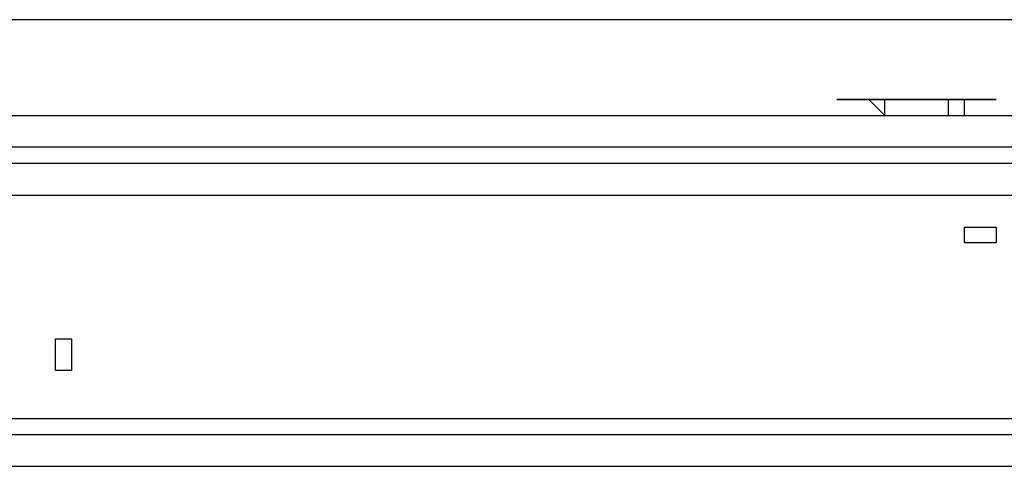
# Model space of a CAD drawing. Units: millimetres. Extents: x 2 to 134, y 21 to 226.
# Drawn here: x 73 to 75, y 116 to 117 of the extents above; entities that cross this region are included whole.
import ezdxf

# ---------------------------------------------------------------- set-up
doc = ezdxf.new("R2010")
doc.units = ezdxf.units.MM
doc.header["$MEASUREMENT"] = 0
doc.layers.add('Ebene 1', color=7, linetype='Continuous', lineweight=0)

msp = doc.modelspace()

# ---------------------------------------------------------------- linework, layer by layer
at = {"layer": 'Ebene 1', "color": 18, "lineweight": 25, "true_color": 0x000000}
for points in [[(78.3167, 117.3692), (78.3167, 117.3692), (72.0019, 117.3692), (72.0019, 117.3692)], [(78.3167, 117.3692), (78.3167, 117.3692), (72.0019, 117.3692), (72.0019, 117.3692)], [(74.5419, 117.1928), (74.5419, 117.1928), (74.5419, 117.1928), (74.5419, 117.1928)], [(74.5772, 117.1928), (74.5772, 117.1928), (74.5772, 117.1928), (74.5772, 117.1928)], [(74.5772, 117.1928), (74.5772, 117.1928), (74.5772, 117.1928), (74.5772, 117.1928)], [(74.5772, 117.1928), (74.5772, 117.1928), (74.6478, 117.1928), (74.6478, 117.1928)], [(74.7889, 117.1928), (74.7889, 117.1928), (74.5772, 117.1928), (74.5772, 117.1928)], [(74.5772, 117.1928), (74.5772, 117.1928), (74.5772, 117.1928), (74.5772, 117.1928)], [(74.5772, 117.1928), (74.5772, 117.1928), (74.5772, 117.1928), (74.5772, 117.1928)], [(74.7889, 117.1928), (74.7889, 117.1928), (74.5772, 117.1928), (74.5772, 117.1928)], [(74.5772, 117.1928), (74.5772, 117.1928), (74.6478, 117.1928), (74.6478, 117.1928)], [(74.5772, 117.1928), (74.5772, 117.1928), (74.5772, 117.1928), (74.5772, 117.1928)], [(74.5772, 117.1928), (74.5772, 117.1928), (74.5772, 117.1928), (74.5772, 117.1928)], [(74.5772, 117.1928), (74.5772, 117.1928), (74.5772, 117.1928), (74.5772, 117.1928)], [(74.5772, 117.1928), (74.5772, 117.1928), (74.5772, 117.1928), (74.5772, 117.1928)], [(74.5772, 117.1928), (74.5772, 117.1928), (74.5772, 117.1928), (74.5772, 117.1928)], [(74.6125, 117.1928), (74.6125, 117.1928), (74.6125, 117.1928), (74.6125, 117.1928)], [(74.8242, 117.1928), (74.8242, 117.1928), (74.6478, 117.1928), (74.6478, 117.1928)], [(74.6478, 117.1928), (74.6478, 117.1928), (74.6478, 117.1928), (74.6478, 117.1928)], [(74.6478, 117.1928), (74.6478, 117.1928), (74.6478, 117.1928), (74.6478, 117.1928)], [(74.6478, 117.1575), (74.6478, 117.1575), (74.6478, 117.1928), (74.6478, 117.1928)], [(74.6478, 117.1928), (74.6478, 117.1928), (74.6478, 117.1928), (74.6478, 117.1928)], [(74.6478, 117.1928), (74.6478, 117.1928), (74.6478, 117.1928), (74.6478, 117.1928)], [(74.6831, 117.1928), (74.6831, 117.1928), (74.6831, 117.1928), (74.6831, 117.1928)], [(74.7889, 117.1928), (74.7889, 117.1928), (74.6831, 117.1928), (74.6831, 117.1928)], [(74.6831, 117.1928), (74.6831, 117.1928), (74.6831, 117.1928), (74.6831, 117.1928)], [(74.7889, 117.1928), (74.7889, 117.1928), (74.7889, 117.1928), (74.7889, 117.1928)], [(74.7889, 117.1928), (74.7889, 117.1928), (74.7889, 117.1928), (74.7889, 117.1928)], [(74.7889, 117.1575), (74.7889, 117.1575), (74.7889, 117.1928), (74.7889, 117.1928)], [(74.7889, 117.1928), (74.7889, 117.1928), (74.7889, 117.1928), (74.7889, 117.1928)], [(74.8242, 117.1928), (74.8242, 117.1928), (74.8242, 117.1928), (74.8242, 117.1928)], [(74.8947, 117.1928), (74.8947, 117.1928), (74.8594, 117.1928), (74.8594, 117.1928)], [(74.8594, 117.1928), (74.8594, 117.1928), (74.8594, 117.1928), (74.8594, 117.1928)], [(74.8594, 117.1928), (74.8594, 117.1928), (74.8594, 117.1928), (74.8594, 117.1928)], [(74.8947, 117.1928), (74.8947, 117.1928), (74.8947, 117.1928), (74.8947, 117.1928)], [(74.8947, 117.1928), (74.8947, 117.1928), (74.8947, 117.1928), (74.8947, 117.1928)], [(72.0019, 117.1575), (72.0019, 117.1575), (78.3167, 117.1575), (78.3167, 117.1575)], [(78.3167, 117.0869), (78.3167, 117.0869), (72.0019, 117.0869), (72.0019, 117.0869)], [(72.0019, 117.0517), (72.0019, 117.0517), (78.3167, 117.0517), (78.3167, 117.0517)], [(72.0019, 116.9811), (72.0019, 116.9811), (78.3167, 116.9811), (78.3167, 116.9811)], [(72.0019, 116.4872), (72.0019, 116.4872), (78.3167, 116.4872), (78.3167, 116.4872)], [(72.0019, 116.4519), (72.0019, 116.4519), (78.3167, 116.4519), (78.3167, 116.4519)], [(72.0019, 116.3814), (72.0019, 116.3814), (78.3167, 116.3814), (78.3167, 116.3814)]]:
    msp.add_open_spline(points, degree=3, dxfattribs=at)
for points, knots in [([(74.5772, 117.1928), (74.5772, 117.1928), (74.5772, 117.1928), (74.5772, 117.1928), (74.5772, 117.1928), (74.5419, 117.1928), (74.5419, 117.1928)], [0, 0, 0, 0, 1, 1, 1, 2, 2, 2, 2]), ([(74.5419, 117.1928), (74.5419, 117.1928), (74.5419, 117.1928), (74.5419, 117.1928), (74.5419, 117.1928), (74.5772, 117.1928), (74.5772, 117.1928)], [0, 0, 0, 0, 1, 1, 1, 2, 2, 2, 2]), ([(74.5772, 117.1928), (74.5772, 117.1928), (74.5772, 117.1928), (74.5772, 117.1928), (74.5772, 117.1928), (74.6125, 117.1928), (74.6125, 117.1928)], [0, 0, 0, 0, 1, 1, 1, 2, 2, 2, 2]), ([(74.6831, 117.1928), (74.6831, 117.1928), (74.6478, 117.1928), (74.6478, 117.1928), (74.6478, 117.1928), (74.6125, 117.1928), (74.6125, 117.1928), (74.6125, 117.1928), (74.5772, 117.1928), (74.5772, 117.1928)], [0, 0, 0, 0, 1, 1, 1, 2, 2, 2, 3, 3, 3, 3]), ([(74.5772, 117.1928), (74.5772, 117.1928), (74.5772, 117.1928), (74.5772, 117.1928), (74.5772, 117.1928), (74.6125, 117.1928), (74.6125, 117.1928)], [0, 0, 0, 0, 1, 1, 1, 2, 2, 2, 2]), ([(74.6125, 117.1928), (74.6125, 117.1928), (74.6125, 117.1928), (74.6125, 117.1928), (74.6125, 117.1928), (74.5772, 117.1928), (74.5772, 117.1928)], [0, 0, 0, 0, 1, 1, 1, 2, 2, 2, 2]), ([(74.6125, 117.1928), (74.6125, 117.1928), (74.6478, 117.1575), (74.6478, 117.1575), (74.6478, 117.1575), (74.6831, 117.1575), (74.6831, 117.1575), (74.6831, 117.1575), (74.7183, 117.1575), (74.7183, 117.1575), (74.7183, 117.1575), (74.7536, 117.1575), (74.7536, 117.1575), (74.7536, 117.1575), (74.7889, 117.1575), (74.7889, 117.1575), (74.7889, 117.1575), (74.8242, 117.1575), (74.8242, 117.1575)], [0, 0, 0, 0, 1, 1, 1, 2, 2, 2, 3, 3, 3, 4, 4, 4, 5, 5, 5, 6, 6, 6, 6]), ([(74.6125, 117.1928), (74.6125, 117.1928), (74.6125, 117.1928), (74.6125, 117.1928), (74.6125, 117.1928), (74.6478, 117.1928), (74.6478, 117.1928)], [0, 0, 0, 0, 1, 1, 1, 2, 2, 2, 2]), ([(74.6831, 117.1928), (74.6831, 117.1928), (74.6831, 117.1928), (74.6831, 117.1928), (74.6831, 117.1928), (74.6478, 117.1928), (74.6478, 117.1928), (74.6478, 117.1928), (74.6125, 117.1928), (74.6125, 117.1928)], [0, 0, 0, 0, 1, 1, 1, 2, 2, 2, 3, 3, 3, 3]), ([(74.6478, 117.1928), (74.6478, 117.1928), (74.6478, 117.1928), (74.6478, 117.1928), (74.6478, 117.1928), (74.6831, 117.1928), (74.6831, 117.1928)], [0, 0, 0, 0, 1, 1, 1, 2, 2, 2, 2]), ([(74.6478, 117.1928), (74.6478, 117.1928), (74.6478, 117.1928), (74.6478, 117.1928), (74.6478, 117.1928), (74.6831, 117.1928), (74.6831, 117.1928), (74.6831, 117.1928), (74.7183, 117.1928), (74.7183, 117.1928), (74.7183, 117.1928), (74.7536, 117.1928), (74.7536, 117.1928), (74.7536, 117.1928), (74.7889, 117.1928), (74.7889, 117.1928)], [0, 0, 0, 0, 1, 1, 1, 2, 2, 2, 3, 3, 3, 4, 4, 4, 5, 5, 5, 5]), ([(74.6478, 117.1928), (74.6478, 117.1928), (74.6478, 117.1928), (74.6478, 117.1928), (74.6478, 117.1928), (74.6831, 117.1928), (74.6831, 117.1928), (74.6831, 117.1928), (74.7183, 117.1928), (74.7183, 117.1928), (74.7183, 117.1928), (74.7536, 117.1928), (74.7536, 117.1928), (74.7536, 117.1928), (74.7889, 117.1928), (74.7889, 117.1928), (74.7889, 117.1928), (74.8242, 117.1928), (74.8242, 117.1928)], [0, 0, 0, 0, 1, 1, 1, 2, 2, 2, 3, 3, 3, 4, 4, 4, 5, 5, 5, 6, 6, 6, 6]), ([(74.6478, 117.1928), (74.6478, 117.1928), (74.6831, 117.1928), (74.6831, 117.1928), (74.6831, 117.1928), (74.7183, 117.1928), (74.7183, 117.1928), (74.7183, 117.1928), (74.7536, 117.1928), (74.7536, 117.1928), (74.7536, 117.1928), (74.7889, 117.1928), (74.7889, 117.1928), (74.7889, 117.1928), (74.8242, 117.1928), (74.8242, 117.1928), (74.8242, 117.1928), (74.7889, 117.1928), (74.7889, 117.1928)], [0, 0, 0, 0, 1, 1, 1, 2, 2, 2, 3, 3, 3, 4, 4, 4, 5, 5, 5, 6, 6, 6, 6]), ([(74.6831, 117.1928), (74.6831, 117.1928), (74.6831, 117.1928), (74.6831, 117.1928), (74.6831, 117.1928), (74.7183, 117.1928), (74.7183, 117.1928), (74.7183, 117.1928), (74.7536, 117.1928), (74.7536, 117.1928), (74.7536, 117.1928), (74.7889, 117.1928), (74.7889, 117.1928)], [0, 0, 0, 0, 1, 1, 1, 2, 2, 2, 3, 3, 3, 4, 4, 4, 4]), ([(74.7889, 117.1928), (74.7889, 117.1928), (74.7889, 117.1928), (74.7889, 117.1928), (74.7889, 117.1928), (74.7536, 117.1928), (74.7536, 117.1928), (74.7536, 117.1928), (74.7183, 117.1928), (74.7183, 117.1928), (74.7183, 117.1928), (74.6831, 117.1928), (74.6831, 117.1928)], [0, 0, 0, 0, 1, 1, 1, 2, 2, 2, 3, 3, 3, 4, 4, 4, 4]), ([(74.7889, 117.1928), (74.7889, 117.1928), (74.7889, 117.1928), (74.7889, 117.1928), (74.7889, 117.1928), (74.7536, 117.1928), (74.7536, 117.1928), (74.7536, 117.1928), (74.7183, 117.1928), (74.7183, 117.1928), (74.7183, 117.1928), (74.6831, 117.1928), (74.6831, 117.1928)], [0, 0, 0, 0, 1, 1, 1, 2, 2, 2, 3, 3, 3, 4, 4, 4, 4]), ([(74.6831, 117.1928), (74.6831, 117.1928), (74.6831, 117.1928), (74.6831, 117.1928), (74.6831, 117.1928), (74.7183, 117.1928), (74.7183, 117.1928), (74.7183, 117.1928), (74.7536, 117.1928), (74.7536, 117.1928), (74.7536, 117.1928), (74.7889, 117.1928), (74.7889, 117.1928)], [0, 0, 0, 0, 1, 1, 1, 2, 2, 2, 3, 3, 3, 4, 4, 4, 4]), ([(74.8947, 117.1928), (74.8947, 117.1928), (74.8947, 117.1928), (74.8947, 117.1928), (74.8947, 117.1928), (74.8594, 117.1928), (74.8594, 117.1928), (74.8594, 117.1928), (74.8242, 117.1928), (74.8242, 117.1928), (74.8242, 117.1928), (74.7889, 117.1928), (74.7889, 117.1928)], [0, 0, 0, 0, 1, 1, 1, 2, 2, 2, 3, 3, 3, 4, 4, 4, 4]), ([(74.8594, 117.1928), (74.8594, 117.1928), (74.8594, 117.1928), (74.8594, 117.1928), (74.8594, 117.1928), (74.8242, 117.1928), (74.8242, 117.1928), (74.8242, 117.1928), (74.7889, 117.1928), (74.7889, 117.1928)], [0, 0, 0, 0, 1, 1, 1, 2, 2, 2, 3, 3, 3, 3]), ([(74.7889, 117.1928), (74.7889, 117.1928), (74.8242, 117.1928), (74.8242, 117.1928), (74.8242, 117.1928), (74.8594, 117.1928), (74.8594, 117.1928)], [0, 0, 0, 0, 1, 1, 1, 2, 2, 2, 2]), ([(74.8242, 117.1575), (74.8242, 117.1575), (74.8242, 117.1928), (74.8242, 117.1928), (74.8242, 117.1928), (74.8594, 117.1928), (74.8594, 117.1928), (74.8594, 117.1928), (74.8947, 117.1928), (74.8947, 117.1928)], [0, 0, 0, 0, 1, 1, 1, 2, 2, 2, 3, 3, 3, 3]), ([(74.8594, 116.8753), (74.8594, 116.8753), (74.8594, 116.8753), (74.8594, 116.8753), (74.8594, 116.8753), (74.8947, 116.8753), (74.8947, 116.8753), (74.8947, 116.8753), (74.8947, 116.9106), (74.8947, 116.9106), (74.8947, 116.9106), (74.8594, 116.9106), (74.8594, 116.9106), (74.8594, 116.9106), (74.8242, 116.9106), (74.8242, 116.9106), (74.8242, 116.9106), (74.8242, 116.8753), (74.8242, 116.8753), (74.8242, 116.8753), (74.8594, 116.8753), (74.8594, 116.8753)], [0, 0, 0, 0, 1, 1, 1, 2, 2, 2, 3, 3, 3, 4, 4, 4, 5, 5, 5, 6, 6, 6, 7, 7, 7, 7]), ([(74.8594, 116.8753), (74.8594, 116.8753), (74.8594, 116.8753), (74.8594, 116.8753), (74.8594, 116.8753), (74.8947, 116.8753), (74.8947, 116.8753), (74.8947, 116.8753), (74.8947, 116.9106), (74.8947, 116.9106), (74.8947, 116.9106), (74.8594, 116.9106), (74.8594, 116.9106), (74.8594, 116.9106), (74.8242, 116.9106), (74.8242, 116.9106), (74.8242, 116.9106), (74.8242, 116.8753), (74.8242, 116.8753), (74.8242, 116.8753), (74.8594, 116.8753), (74.8594, 116.8753)], [0, 0, 0, 0, 1, 1, 1, 2, 2, 2, 3, 3, 3, 4, 4, 4, 5, 5, 5, 6, 6, 6, 7, 7, 7, 7]), ([(72.8133, 116.5931), (72.8133, 116.5931), (72.8486, 116.5931), (72.8486, 116.5931), (72.8486, 116.5931), (72.8486, 116.6283), (72.8486, 116.6283), (72.8486, 116.6283), (72.8486, 116.6636), (72.8486, 116.6636), (72.8486, 116.6636), (72.8133, 116.6636), (72.8133, 116.6636), (72.8133, 116.6636), (72.8133, 116.6283), (72.8133, 116.6283), (72.8133, 116.6283), (72.8133, 116.5931), (72.8133, 116.5931)], [0, 0, 0, 0, 1, 1, 1, 2, 2, 2, 3, 3, 3, 4, 4, 4, 5, 5, 5, 6, 6, 6, 6]), ([(72.8133, 116.5931), (72.8133, 116.5931), (72.8486, 116.5931), (72.8486, 116.5931), (72.8486, 116.5931), (72.8486, 116.6283), (72.8486, 116.6283), (72.8486, 116.6283), (72.8486, 116.6636), (72.8486, 116.6636), (72.8486, 116.6636), (72.8133, 116.6636), (72.8133, 116.6636), (72.8133, 116.6636), (72.8133, 116.6283), (72.8133, 116.6283), (72.8133, 116.6283), (72.8133, 116.5931), (72.8133, 116.5931)], [0, 0, 0, 0, 1, 1, 1, 2, 2, 2, 3, 3, 3, 4, 4, 4, 5, 5, 5, 6, 6, 6, 6])]:
    msp.add_open_spline(points, degree=3, knots=knots, dxfattribs=at)

doc.saveas('drawing.dxf')
